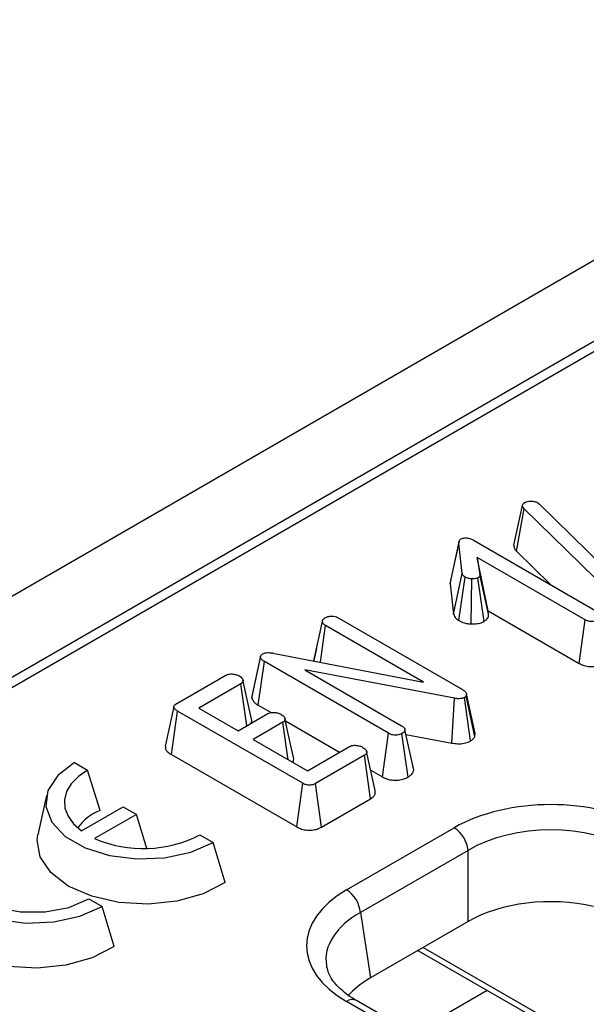
# Model space of a CAD drawing. Units: millimetres. Extents: x 8 to 419, y -29 to 291.
# Drawn here: x 341 to 347, y 157 to 167 of the extents above; entities that cross this region are included whole.
import ezdxf

# ---------------------------------------------------------------- set-up
doc = ezdxf.new("R2010")
doc.units = ezdxf.units.MM

msp = doc.modelspace()

# ---------------------------------------------------------------- linework, layer by layer
at = {"color": 7, "linetype": 'Continuous', "lineweight": 25}
for p, q in [((375.695361, 181.009717), (234.415426, 99.450546)), ((376.202328, 180.474531), (234.922394, 98.91536)), ((362.289195, 172.33861), (306.082068, 139.890926)), ((345.883909, 161.367806), (345.972873, 161.772042)), ((345.911844, 161.30509), (345.989296, 161.737737)), ((345.972873, 161.772042), (345.977352, 161.782902)), ((346.717903, 161.025449), (345.989296, 161.737737)), ((346.13024, 161.798761), (346.148455, 161.785143)), ((346.148455, 161.785143), (346.803604, 161.141463)), ((345.236757, 160.972635), (345.324891, 161.3828)), ((345.358633, 161.078198), (345.324891, 161.3828)), ((345.47957, 161.414863), (346.747465, 160.682923)), ((346.613688, 160.605695), (345.513014, 161.241101)), ((345.513014, 161.241101), (345.539292, 161.068717)), ((345.622089, 160.697885), (345.513014, 161.241101)), ((345.911844, 161.30509), (346.261001, 160.963753)), ((345.270995, 160.663562), (345.358633, 161.078198)), ((345.323605, 160.596595), (345.388494, 161.039584)), ((345.4514, 160.562301), (345.456876, 161.021484)), ((345.581876, 160.588819), (345.519584, 161.033206)), ((345.627274, 160.663871), (345.539292, 161.068717)), ((345.241062, 161.005581), (345.236757, 160.972635)), ((345.236757, 160.972635), (345.270995, 160.663562)), ((344.098502, 160.623451), (345.363113, 159.893407)), ((345.622089, 160.697885), (346.552307, 160.160882)), ((345.627274, 160.663871), (345.622089, 160.697885)), ((343.844965, 160.185293), (343.932177, 160.588112)), ((343.911655, 160.17242), (343.965322, 160.545878)), ((344.964171, 159.969255), (343.965322, 160.545878)), ((346.552307, 160.160882), (346.613688, 160.605695)), ((343.871937, 160.311246), (343.845157, 160.189261)), ((343.213747, 159.808281), (343.301514, 160.221625)), ((343.302151, 160.235306), (343.215975, 159.838015)), ((343.302274, 160.235872), (343.302227, 160.235656)), ((343.427229, 160.265927), (344.964171, 159.969255)), ((343.277354, 159.734639), (343.34093, 160.178184)), ((344.606735, 159.447451), (343.34093, 160.178184)), ((342.446596, 159.751535), (342.946468, 160.040105)), ((345.279502, 159.804112), (343.752115, 160.095268)), ((343.752115, 160.095268), (344.740811, 159.524506)), ((343.10055, 159.952534), (342.670851, 159.704474)), ((343.162013, 159.524649), (343.10055, 159.952534)), ((345.445021, 159.369266), (345.383418, 159.81411)), ((345.402828, 159.850828), (345.399841, 159.830487)), ((345.486832, 159.412075), (345.399841, 159.830487)), ((345.491749, 159.445567), (345.402828, 159.850828)), ((343.277354, 159.734639), (343.409718, 159.658226)), ((345.254504, 159.347008), (345.279502, 159.804112)), ((342.391966, 159.230768), (342.454957, 159.674652)), ((343.73181, 158.93754), (342.454957, 159.674652)), ((342.670851, 159.704474), (343.072182, 159.472791)), ((343.072182, 159.472791), (343.376166, 159.648277)), ((343.529054, 159.560017), (343.22507, 159.384531)), ((343.584277, 159.177165), (343.529054, 159.560017)), ((343.55597, 159.573797), (344.108666, 159.254732)), ((344.545292, 159.002673), (344.606735, 159.447451)), ((344.807045, 159.001021), (344.744394, 159.44521)), ((344.863721, 159.074256), (344.775151, 159.482617)), ((344.785158, 159.436477), (345.254504, 159.347008)), ((345.486832, 159.412075), (345.491749, 159.445567)), ((343.22507, 159.384531), (343.779289, 159.064587)), ((343.779289, 159.064587), (344.208988, 159.312647)), ((342.391966, 159.230768), (343.670225, 158.492845)), ((344.360681, 159.223697), (343.860809, 158.935127)), ((344.424451, 158.780263), (344.360681, 159.223697)), ((344.470609, 158.863405), (344.383837, 159.262661)), ((341.402932, 159.149041), (341.537283, 159.071482)), ((344.862076, 159.084018), (344.844147, 159.165544)), ((341.665786, 158.661006), (341.537283, 159.071482)), ((344.425285, 159.071952), (344.545292, 159.002673)), ((343.670225, 158.492845), (343.73181, 158.93754)), ((343.922639, 158.490573), (343.860809, 158.935127)), ((341.11784, 158.812803), (341.030364, 158.410877)), ((343.922639, 158.490573), (344.424451, 158.780263)), ((341.47406, 158.451253), (341.901443, 158.697976)), ((342.035793, 158.620417), (341.608411, 158.373694)), ((341.901443, 158.697976), (342.035793, 158.620417)), ((342.14171, 158.273592), (342.035793, 158.620417)), ((342.682796, 158.410192), (342.817146, 158.332633)), ((344.179699, 157.84973), (345.277245, 158.483329)), ((342.939298, 157.925823), (342.817146, 158.332633)), ((345.418128, 158.252924), (344.320582, 157.619324)), ((345.418128, 157.527072), (345.418128, 158.252924)), ((341.551425, 157.757065), (341.685775, 157.679507)), ((341.807927, 157.272696), (341.685775, 157.679507)), ((344.320582, 157.619324), (344.421721, 156.951859)), ((345.418128, 157.527072), (344.421721, 156.951859)), ((344.905958, 157.231403), (346.163244, 156.505587)), ((363.096336, 145.790765), (344.179699, 156.711108)), ((363.196328, 145.800667), (344.279691, 156.721009))]:
    msp.add_line(p, q, dxfattribs=at)
at = {"color": 1, "linetype": 'Continuous', "lineweight": 25}
for p, q in [((344.959703, 157.262429), (346.121901, 156.591506)), ((345.613329, 156.823046), (344.858134, 156.387081))]:
    msp.add_line(p, q, dxfattribs=at)
at = {"color": 7, "linetype": 'Continuous', "lineweight": 25, "flags": 128}
for points in [[(345.326728, 161.406101), (345.283169, 161.205873), (345.23961, 161.005646)], [(343.209096, 159.592119), (343.16574, 159.791654), (343.122384, 159.99119)], [(342.417501, 159.72001), (342.373618, 159.518293), (342.329735, 159.316573)], [(343.637393, 159.199136), (343.59401, 159.398757), (343.550627, 159.598378)], [(341.402932, 159.149041), (341.23236, 159.017502), (341.132892, 158.863548), (341.112587, 158.699654), (341.173089, 158.539096), (341.309498, 158.394881), (341.510761, 158.278694), (341.760575, 158.199948), (342.0387, 158.16502), (342.322604, 158.176742), (342.589288, 158.234164), (342.817146, 158.332633)], [(341.537283, 159.071482), (341.443234, 159.006308), (341.371128, 158.932398), (341.323339, 158.852184), (341.301438, 158.768306), (341.306147, 158.683523), (341.33731, 158.600627), (341.393902, 158.522345), (341.47406, 158.451253)], [(340.271562, 158.495915), (340.100989, 158.364375), (340.001521, 158.210422), (339.981216, 158.046527), (340.041719, 157.885969), (340.178127, 157.741755), (340.379391, 157.625568), (340.629204, 157.546821), (340.907329, 157.511894), (341.191234, 157.523616), (341.457917, 157.581037), (341.685775, 157.679507)], [(340.405912, 158.418356), (340.256953, 158.299998), (340.178641, 158.16086), (340.178641, 158.014561), (340.256953, 157.875423), (340.405912, 157.757065), (340.610936, 157.671073), (340.851956, 157.625865), (341.10538, 157.625865), (341.346401, 157.671073), (341.551425, 157.757065)], [(342.939298, 157.925823), (342.716526, 157.811), (342.448072, 157.735462), (342.154157, 157.7049), (341.856919, 157.721615), (341.578746, 157.784348), (341.340591, 157.888374), (341.160393, 158.025858), (341.051724, 158.186443), (341.02277, 158.358035), (341.030364, 158.410877)], [(341.807927, 157.272696), (341.585156, 157.157873), (341.316702, 157.082336), (341.022786, 157.051773), (340.725548, 157.068488), (340.447375, 157.131221), (340.20922, 157.235247), (340.029022, 157.372731), (339.920354, 157.533317), (339.8914, 157.704909), (339.898993, 157.757751)]]:
    msp.add_lwpolyline(points, dxfattribs=at)
at = {"color": 7, "linetype": 'Continuous', "lineweight": 25}
for centre, radius, start, end in [((341.851679, 158.185929), 0.510151, 111.3699672, 144.581825), ((342.106828, 159.53339), 1.262265, 246.7428029, 297.1484353), ((345.108901, 158.222119), 0.310758, 5.6889994, 57.1991371), ((344.011355, 157.588519), 0.310758, 5.6889994, 57.1991371)]:
    msp.add_arc(centre, radius, start, end, dxfattribs=at)
at = {"color": 1, "linetype": 'Continuous', "lineweight": 25}
msp.add_arc((344.237856, 156.633642), 0.096867, 64.4131749, 126.8972835, dxfattribs=at)
at = {"color": 7, "linetype": 'Continuous', "lineweight": 25}
for centre, major_axis, ratio, start_param, end_param in [((346.263427, 157.905303), (1.4, 0), 0.581689643, 0.789196262, 2.352396392), ((346.263427, 157.741995), (1.2, 0), 0.599862093, 0.789196262, 2.352396392), ((345.180978, 157.280419), (1.410675, 0), 0.572919093, 2.359992588, 3.923192719), ((346.263427, 157.031621), (1.2, 0), 0.581689643, 1.198929013, 2.352396392), ((345.180978, 157.11711), (1.212069, -0.029769), 0.571250883, 3.242217478, 3.275421064), ((345.27996, 156.463878), (1.20915, 0), 0.572919093, 2.359992588, 2.687159638)]:
    msp.add_ellipse(centre, major_axis=major_axis, ratio=ratio, start_param=start_param, end_param=end_param, dxfattribs=at)
at = {"color": 1, "linetype": 'Continuous', "lineweight": 25}
msp.add_ellipse((345.180978, 157.11711), major_axis=(1.212069, -0.029769), ratio=0.571250883, start_param=2.374022034, end_param=3.242217478, dxfattribs=at)
at = {"color": 7, "linetype": 'Continuous', "lineweight": 25}
for points, knots in [([(345.989296, 161.737737), (345.984724, 161.742984), (345.977759, 161.750975), (345.974093, 161.762839), (345.973281, 161.768961), (345.972873, 161.772042)], [0, 0, 0, 0, 0.486968172, 0.741758347, 1, 1, 1, 1]), ([(345.977352, 161.782902), (345.979406, 161.786086), (345.982533, 161.790931), (345.989697, 161.796529), (345.993801, 161.799161), (345.995866, 161.800485)], [0, 0, 0, 0, 0.4878538992, 0.7423274792, 1, 1, 1, 1]), ([(345.995866, 161.800485), (346.004488, 161.804704), (346.021848, 161.813197), (346.0469, 161.815471), (346.060005, 161.815481), (346.061858, 161.815482)], [0, 0, 0, 0, 0.4586448302, 0.9234287846, 1, 1, 1, 1]), ([(346.061858, 161.815482), (346.073712, 161.81498), (346.097577, 161.813968), (346.118793, 161.80483), (346.128863, 161.799491), (346.13024, 161.798761)], [0, 0, 0, 0, 0.460008785, 0.926153345, 1, 1, 1, 1]), ([(345.324891, 161.3828), (345.324848, 161.391072), (345.324782, 161.403822), (345.332553, 161.421341), (345.343198, 161.428626), (345.348779, 161.432446)], [0, 0, 0, 0, 0.4676741663, 0.7208880159, 1, 1, 1, 1]), ([(345.348779, 161.432446), (345.352976, 161.434265), (345.36391, 161.439003), (345.384391, 161.440354), (345.398938, 161.44049), (345.405216, 161.440548)], [0, 0, 0, 0, 0.261501581, 0.681270902, 1, 1, 1, 1]), ([(345.405216, 161.440548), (345.418652, 161.438084), (345.439395, 161.43428), (345.462859, 161.423953), (345.473974, 161.417907), (345.47957, 161.414863)], [0, 0, 0, 0, 0.477216374, 0.736775101, 1, 1, 1, 1]), ([(345.883909, 161.367806), (345.886148, 161.352729), (345.889414, 161.330746), (345.906482, 161.311224), (345.911844, 161.30509)], [0, 0, 0, 0, 0.685810572, 1, 1, 1, 1]), ([(345.388494, 161.039584), (345.381087, 161.045047), (345.369706, 161.05344), (345.362212, 161.067214), (345.359834, 161.074513), (345.358633, 161.078198)], [0, 0, 0, 0, 0.479942181, 0.737393956, 1, 1, 1, 1]), ([(345.456876, 161.021484), (345.444912, 161.022695), (345.42638, 161.024571), (345.403635, 161.031695), (345.393603, 161.036922), (345.388494, 161.039584)], [0, 0, 0, 0, 0.471955746, 0.731078843, 1, 1, 1, 1]), ([(345.519584, 161.033206), (345.513596, 161.030469), (345.49889, 161.023746), (345.475693, 161.021548), (345.460801, 161.021498), (345.456876, 161.021484)], [0, 0, 0, 0, 0.335891914, 0.824933613, 1, 1, 1, 1]), ([(345.539292, 161.068717), (345.539352, 161.062809), (345.539457, 161.052501), (345.530689, 161.040271), (345.522587, 161.035117), (345.519584, 161.033206)], [0, 0, 0, 0, 0.457936505, 0.79905587, 1, 1, 1, 1]), ([(343.932177, 160.588112), (343.933621, 160.59468), (343.936523, 160.607877), (343.951256, 160.619567), (343.959872, 160.625071), (343.960843, 160.625692)], [0, 0, 0, 0, 0.467793796, 0.939964306, 1, 1, 1, 1]), ([(343.960843, 160.625692), (343.96969, 160.629973), (343.983322, 160.636569), (344.006269, 160.640947), (344.018537, 160.642264), (344.024746, 160.64293)], [0, 0, 0, 0, 0.477298745, 0.735438808, 1, 1, 1, 1]), ([(344.024746, 160.64293), (344.032374, 160.642731), (344.050181, 160.642265), (344.076147, 160.635249), (344.091068, 160.627374), (344.098502, 160.623451)], [0, 0, 0, 0, 0.273267088, 0.637926892, 1, 1, 1, 1]), ([(345.270995, 160.663562), (345.27361, 160.655322), (345.280307, 160.634214), (345.302193, 160.61213), (345.319919, 160.599269), (345.323605, 160.596595)], [0, 0, 0, 0, 0.336548491, 0.86205452, 1, 1, 1, 1]), ([(345.581876, 160.588819), (345.592679, 160.596359), (345.616377, 160.612897), (345.628534, 160.640395), (345.627594, 160.657921), (345.627274, 160.663871)], [0, 0, 0, 0, 0.356233526, 0.781427004, 1, 1, 1, 1]), ([(343.965322, 160.545878), (343.957071, 160.551658), (343.944251, 160.56064), (343.935486, 160.575732), (343.93329, 160.583949), (343.932177, 160.588112)], [0, 0, 0, 0, 0.471171214, 0.732099097, 1, 1, 1, 1]), ([(345.323605, 160.596595), (345.332618, 160.591855), (345.358726, 160.578126), (345.403561, 160.56605), (345.438938, 160.563278), (345.4514, 160.562301)], [0, 0, 0, 0, 0.254557339, 0.737390181, 1, 1, 1, 1]), ([(345.4514, 160.562301), (345.462092, 160.562355), (345.49213, 160.562508), (345.539666, 160.569144), (345.568378, 160.582528), (345.581876, 160.588819)], [0, 0, 0, 0, 0.226503612, 0.636361997, 1, 1, 1, 1]), ([(346.751048, 160.603627), (346.739118, 160.598261), (346.719423, 160.589405), (346.684769, 160.58573), (346.653942, 160.588544), (346.630327, 160.596624), (346.617924, 160.603386), (346.613688, 160.605695)], [0, 0, 0, 0, 0.289704657, 0.478245938, 0.667661876, 0.886511612, 1, 1, 1, 1]), ([(343.301514, 160.221625), (343.301181, 160.226298), (343.300511, 160.235688), (343.308846, 160.248287), (343.318486, 160.254558), (343.322715, 160.257308)], [0, 0, 0, 0, 0.357357308, 0.718092247, 1, 1, 1, 1]), ([(343.34093, 160.178184), (343.331707, 160.184087), (343.317515, 160.193171), (343.304757, 160.208418), (343.302615, 160.217142), (343.301514, 160.221625)], [0, 0, 0, 0, 0.4743984586, 0.729966791, 1, 1, 1, 1]), ([(343.322715, 160.257308), (343.330757, 160.261073), (343.346959, 160.268657), (343.382254, 160.271814), (343.408768, 160.268822), (343.424662, 160.26633), (343.427229, 160.265927)], [0, 0, 0, 0, 0.275426432, 0.554877839, 0.928132634, 1, 1, 1, 1]), ([(346.552307, 160.160882), (346.568463, 160.152888), (346.599383, 160.137588), (346.657734, 160.126554), (346.71662, 160.127643), (346.771348, 160.138732), (346.799993, 160.152737), (346.813699, 160.159438)], [0, 0, 0, 0, 0.217562505, 0.41639206, 0.615610086, 0.816074894, 1, 1, 1, 1]), ([(342.946468, 160.040105), (342.95387, 160.043552), (342.968741, 160.050478), (343.002523, 160.05383), (343.040245, 160.050261), (343.068834, 160.040653), (343.082134, 160.033675), (343.085321, 160.032003)], [0, 0, 0, 0, 0.183098372, 0.367829278, 0.648673028, 0.915802296, 1, 1, 1, 1]), ([(343.085321, 160.032003), (343.097308, 160.02304), (343.115521, 160.009422), (343.124737, 159.988081), (343.122965, 159.973022), (343.114194, 159.9611), (343.104701, 159.95514), (343.10055, 159.952534)], [0, 0, 0, 0, 0.3776346603, 0.5737690504, 0.7275948401, 0.8808833808, 1, 1, 1, 1]), ([(343.216748, 159.837983), (343.214647, 159.828827), (343.212376, 159.818927), (343.213651, 159.809027), (343.213747, 159.808281)], [0, 0, 0, 0, 0.924714628, 1, 1, 1, 1]), ([(343.213747, 159.808281), (343.217826, 159.795838), (343.226848, 159.768319), (343.259002, 159.746102), (343.277079, 159.73481), (343.277354, 159.734639)], [0, 0, 0, 0, 0.448372615, 0.99163288, 1, 1, 1, 1]), ([(345.383418, 159.81411), (345.375037, 159.810169), (345.358149, 159.802226), (345.322215, 159.798617), (345.296221, 159.801577), (345.281295, 159.80384), (345.279502, 159.804112)], [0, 0, 0, 0, 0.288750537, 0.581838871, 0.94976055, 1, 1, 1, 1]), ([(345.363113, 159.893407), (345.372129, 159.887481), (345.385955, 159.878396), (345.39826, 159.863449), (345.401287, 159.855085), (345.402828, 159.850828)], [0, 0, 0, 0, 0.479330868, 0.734945237, 1, 1, 1, 1]), ([(345.399841, 159.830487), (345.398769, 159.82852), (345.396128, 159.823676), (345.389946, 159.818269), (345.384934, 159.815076), (345.383418, 159.81411)], [0, 0, 0, 0, 0.3228922734, 0.7952675132, 1, 1, 1, 1]), ([(342.454957, 159.674652), (342.445918, 159.68034), (342.430418, 159.690094), (342.418184, 159.706337), (342.416233, 159.720448), (342.423332, 159.734553), (342.435417, 159.744529), (342.44453, 159.750241), (342.446596, 159.751535)], [0, 0, 0, 0, 0.261526297, 0.448458679, 0.591815067, 0.735134024, 0.939974292, 1, 1, 1, 1]), ([(343.376166, 159.648277), (343.383261, 159.651539), (343.397511, 159.65809), (343.42941, 159.661198), (343.465588, 159.657582), (343.495063, 159.648675), (343.509279, 159.641214), (343.513228, 159.639141)], [0, 0, 0, 0, 0.177053199, 0.355650902, 0.619647132, 0.89435001, 1, 1, 1, 1]), ([(343.513228, 159.639141), (343.525313, 159.630197), (343.543485, 159.616748), (343.552688, 159.595679), (343.551681, 159.580813), (343.542826, 159.568818), (343.533306, 159.562734), (343.529054, 159.560017)], [0, 0, 0, 0, 0.379149581, 0.57008589, 0.723094039, 0.876309245, 1, 1, 1, 1]), ([(343.202064, 159.54777), (343.206223, 159.554411), (343.215238, 159.568807), (343.210333, 159.583907), (343.207691, 159.592041)], [0, 0, 0, 0, 0.461277819, 1, 1, 1, 1]), ([(344.740811, 159.524506), (344.7493, 159.518881), (344.762475, 159.51015), (344.772901, 159.495279), (344.774389, 159.486908), (344.775151, 159.482617)], [0, 0, 0, 0, 0.468925433, 0.72781728, 1, 1, 1, 1]), ([(344.744394, 159.44521), (344.73352, 159.440232), (344.714592, 159.431567), (344.680397, 159.427283), (344.648495, 159.429803), (344.62397, 159.43803), (344.611281, 159.444966), (344.606735, 159.447451)], [0, 0, 0, 0, 0.26586539, 0.462763633, 0.660650036, 0.878432698, 1, 1, 1, 1]), ([(344.775151, 159.482617), (344.773542, 159.476008), (344.770314, 159.462748), (344.754128, 159.451531), (344.745473, 159.44591), (344.744394, 159.44521)], [0, 0, 0, 0, 0.4651704, 0.933319792, 1, 1, 1, 1]), ([(345.445021, 159.369266), (345.452228, 159.373863), (345.471595, 159.386217), (345.480955, 159.402102), (345.486832, 159.412075)], [0, 0, 0, 0, 0.372134622, 1, 1, 1, 1]), ([(342.331052, 159.316592), (342.330465, 159.307707), (342.329225, 159.288917), (342.35038, 159.258342), (342.376785, 159.240834), (342.391966, 159.230768)], [0, 0, 0, 0, 0.276046883, 0.583797075, 1, 1, 1, 1]), ([(344.208988, 159.312647), (344.216017, 159.315927), (344.23014, 159.322517), (344.26115, 159.325663), (344.295796, 159.322712), (344.326226, 159.314488), (344.341321, 159.306628), (344.346647, 159.303855)], [0, 0, 0, 0, 0.175587324, 0.352779847, 0.600091677, 0.858918527, 1, 1, 1, 1]), ([(345.254504, 159.347008), (345.272809, 159.344435), (345.313404, 159.338728), (345.377228, 159.342754), (345.420786, 159.357188), (345.440654, 159.367089), (345.445021, 159.369266)], [0, 0, 0, 0, 0.276549403, 0.613284161, 0.914995977, 1, 1, 1, 1]), ([(344.346647, 159.303855), (344.358627, 159.294877), (344.376725, 159.281315), (344.386005, 159.260209), (344.384338, 159.245511), (344.375565, 159.233205), (344.365556, 159.226811), (344.360681, 159.223697)], [0, 0, 0, 0, 0.374271143, 0.565338282, 0.713284729, 0.860347772, 1, 1, 1, 1]), ([(343.629005, 159.151344), (343.633076, 159.157561), (343.643145, 159.172935), (343.63933, 159.189351), (343.637058, 159.199128)], [0, 0, 0, 0, 0.404365808, 1, 1, 1, 1]), ([(344.807045, 159.001021), (344.817065, 159.007606), (344.839488, 159.022345), (344.859275, 159.047999), (344.862413, 159.066531), (344.863721, 159.074256)], [0, 0, 0, 0, 0.3202363669, 0.716666298, 1, 1, 1, 1]), ([(343.860809, 158.935127), (343.852125, 158.930665), (343.837179, 158.922986), (343.81004, 158.917219), (343.785099, 158.917682), (343.757452, 158.924171), (343.74177, 158.932347), (343.73181, 158.93754)], [0, 0, 0, 0, 0.234488584, 0.403535753, 0.573971752, 0.729423053, 1, 1, 1, 1]), ([(344.545292, 159.002673), (344.561161, 158.994766), (344.591793, 158.979503), (344.64981, 158.968232), (344.708801, 158.969096), (344.764046, 158.980073), (344.79301, 158.994183), (344.807045, 159.001021)], [0, 0, 0, 0, 0.214037681, 0.413150209, 0.612699186, 0.812331041, 1, 1, 1, 1]), ([(344.424451, 158.780263), (344.435836, 158.788173), (344.45882, 158.804143), (344.475548, 158.833947), (344.471696, 158.853887), (344.469861, 158.863385)], [0, 0, 0, 0, 0.339504347, 0.685392775, 1, 1, 1, 1]), ([(343.670225, 158.492845), (343.68634, 158.484696), (343.716406, 158.469491), (343.772531, 158.45791), (343.827899, 158.458204), (343.880623, 158.469418), (343.908255, 158.48333), (343.922639, 158.490573)], [0, 0, 0, 0, 0.224888125, 0.419581442, 0.614864864, 0.799515108, 1, 1, 1, 1]), ([(344.279691, 156.721009), (344.249835, 156.739423), (344.163155, 156.792883), (344.059286, 156.890829), (343.993264, 156.988984), (343.984702, 157.041766), (343.981608, 157.060846)], [0, 0, 0, 0, 0.169904201, 0.493279892, 0.816834954, 1, 1, 1, 1])]:
    msp.add_open_spline(points, degree=3, knots=knots, dxfattribs=at)

doc.saveas('drawing.dxf')
